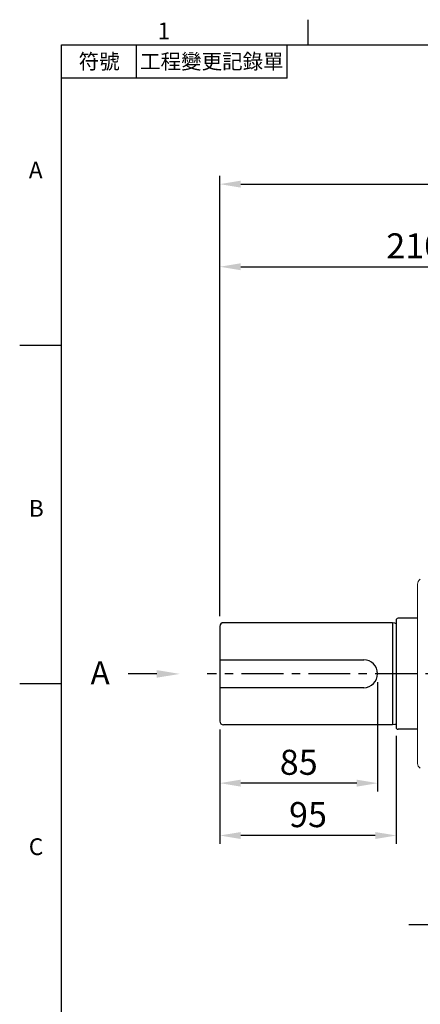
# Model space of a CAD drawing. Units: millimetres. Extents: x -32 to 1379, y -18 to 882.
# Drawn here: x -22 to 193, y 347 to 878 of the extents above; entities that cross this region are included whole.
import ezdxf
from ezdxf import colors
from ezdxf.entities.mleader import LeaderData, LeaderLine
from ezdxf.enums import TextEntityAlignment as Align
from ezdxf.math import Vec2, Vec3

# ---------------------------------------------------------------- set-up
doc = ezdxf.new("R2010")
doc.units = ezdxf.units.MM
doc.linetypes.add('中心線', pattern=[12, 7.5, -1.5, 1.5, -1.5])
for name, color, linetype in [('CEN', 2, '中心線'), ('DIM', 3, 'Continuous'), ('MAIN', 7, 'Continuous')]:
    doc.layers.add(name, color=color, linetype=linetype)
doc.styles.add('ATTDEF', font='txt')
doc.styles.get("Standard").update_dxf_attribs({"font": 'simplex.shx', "bigfont": 'chineset.shx'})
doc.dimstyles.new('L', dxfattribs={"dimscale": 4.5, "dimtxt": 3, "dimasz": 2.5, "dimexe": 1, "dimexo": 1, "dimgap": 1, "dimtad": 1, "dimdsep": 46, "dimtxsty": 'Standard', "dimcen": 0, "dimclrd": 256, "dimclre": 256, "dimclrt": 256, "dimadec": 0, "dimazin": 0, "dimtfac": 0.6, "dimtmove": 0, "dimatfit": 3, "dimfxl": 0, "dimtolj": 1, "dimarcsym": 0})

# ---------------------------------------------------------------- blocks, each defined once
blk = doc.blocks.new('*D22')
at = {"layer": 'Defpoints', "color": 0}
for p in [(295.31, 744.41), (295.31, 722.63), (85.31, 551.74)]:
    blk.add_point(p, dxfattribs=at)
at = {"layer": 'DIM', "lineweight": -2}
for p, q in [((85.31, 556.24), (85.31, 748.91)), ((295.31, 727.13), (295.31, 748.91)), ((96.56, 744.41), (284.06, 744.41))]:
    blk.add_line(p, q, dxfattribs=at)
at = {"layer": 'DIM'}
for points in [[(96.56, 746.29), (96.56, 742.54), (85.31, 744.41)], [(284.06, 746.29), (284.06, 742.54), (295.31, 744.41)]]:
    blk.add_solid(points, dxfattribs=at)
at = {"layer": 'DIM', "insert": (190.31, 755.66), "char_height": 13.5, "attachment_point": 5}
blk.add_mtext('\\A1;210', dxfattribs=at)
blk = doc.blocks.new('*D23')
at = {"layer": 'Defpoints', "color": 0}
for p in [(398.81, 788.91), (398.81, 573.43), (85.31, 551.74)]:
    blk.add_point(p, dxfattribs=at)
at = {"layer": 'DIM', "lineweight": -2}
for p, q in [((85.31, 556.24), (85.31, 793.41)), ((398.81, 577.93), (398.81, 793.41)), ((96.56, 788.91), (387.56, 788.91))]:
    blk.add_line(p, q, dxfattribs=at)
at = {"layer": 'DIM'}
for points in [[(96.56, 790.78), (96.56, 787.03), (85.31, 788.91)], [(387.56, 790.78), (387.56, 787.03), (398.81, 788.91)]]:
    blk.add_solid(points, dxfattribs=at)
at = {"layer": 'DIM', "insert": (242.06, 800.16), "char_height": 13.5, "attachment_point": 5}
blk.add_mtext('\\A1;313.5', dxfattribs=at)
blk = doc.blocks.new('*D25')
at = {"layer": 'Defpoints', "color": 0}
for p in [(170.31, 525.16), (85.31, 499.66), (85.31, 466.22)]:
    blk.add_point(p, dxfattribs=at)
at = {"layer": 'DIM', "lineweight": -2}
for p, q in [((170.31, 520.66), (170.31, 461.72)), ((85.31, 495.16), (85.31, 461.72)), ((159.06, 466.22), (96.56, 466.22))]:
    blk.add_line(p, q, dxfattribs=at)
at = {"layer": 'DIM'}
for points in [[(96.56, 468.1), (96.56, 464.35), (85.31, 466.22)], [(159.06, 468.1), (159.06, 464.35), (170.31, 466.22)]]:
    blk.add_solid(points, dxfattribs=at)
at = {"layer": 'DIM', "insert": (127.81, 477.47), "char_height": 13.5, "attachment_point": 5}
blk.add_mtext('\\A1;85', dxfattribs=at)
blk = doc.blocks.new('*D26')
at = {"layer": 'Defpoints', "color": 0}
for p in [(85.31, 499.66), (180.31, 496.26), (85.31, 438.03)]:
    blk.add_point(p, dxfattribs=at)
at = {"layer": 'DIM', "lineweight": -2}
for p, q in [((85.31, 495.16), (85.31, 433.53)), ((180.31, 491.76), (180.31, 433.53)), ((169.06, 438.03), (96.56, 438.03))]:
    blk.add_line(p, q, dxfattribs=at)
at = {"layer": 'DIM'}
for points in [[(96.56, 439.9), (96.56, 436.15), (85.31, 438.03)], [(169.06, 439.9), (169.06, 436.15), (180.31, 438.03)]]:
    blk.add_solid(points, dxfattribs=at)
at = {"layer": 'DIM', "insert": (132.81, 449.28), "char_height": 13.5, "attachment_point": 5}
blk.add_mtext('\\A1;95', dxfattribs=at)
blk = doc.blocks.new('GJA420')
at = {"color": 0}
for p, q in [((29.5, 195), (29.5, 192)), ((0, 192), (275, 192)), ((0, 0), (0, 192)), ((9, 188), (9, 192)), ((27, 188), (27, 192)), ((27, 188), (0, 188)), ((0, 156), (-5, 156)), ((0, 115.5), (-5, 115.5))]:
    blk.add_line(p, q, dxfattribs=at)
for s, p in [('1', (11.5, 192.66)), ('A', (-3.91, 176)), ('B', (-3.91, 135.5)), ('C', (-3.91, 95))]:
    blk.add_text(s, height=2, dxfattribs=at).set_placement(p)
at = {"color": 0, "char_height": 1.8, "attachment_point": 5}
for s, insert, width in [('{\\f標楷體|b0|i0|c136|p65;符號}', (4.51, 190), 6), ('{\\fDFKai-SB|b0|i0|c136|p65;工程變更記錄單}', (18, 190), 17.9481)]:
    blk.add_mtext(s, dxfattribs=dict(at, insert=insert, width=width))
at = {"color": 4, "style": 'ATTDEF'}
blk.add_attdef('料號', text='', height=2.5, dxfattribs=at).set_placement((120.5, 3), align=Align.MIDDLE_LEFT)
for tag, p in [('比例', (200.5, 3)), ('版本', (236.5, 3))]:
    blk.add_attdef(tag, text='', height=2.5, dxfattribs=at).set_placement(p, align=Align.MIDDLE_CENTER)

msp = doc.modelspace()

# ---------------------------------------------------------------- linework, layer by layer
at = {"layer": 'CEN', "ltscale": 3}
for p, q in [((407.529, 525.164), (78.527, 525.164)), ((187.114, 390.164), (401.124, 390.164))]:
    msp.add_line(p, q, dxfattribs=at)
at = {"layer": 'MAIN', "linetype": 'Continuous', "lineweight": 0}
for p, q in [((191.806, 525.164), (191.806, 573.432)), ((191.806, 476.896), (191.806, 525.164))]:
    msp.add_line(p, q, dxfattribs=at)
at = {"layer": 'MAIN'}
for p, q in [((178.306, 552.664), (87.306, 552.664)), ((178.306, 552.664), (178.306, 497.664)), ((179.662, 552.473), (178.306, 552.664)), ((180.306, 554.064), (180.306, 553.739)), ((180.306, 554.064), (180.306, 496.264)), ((180.306, 553.739), (180.306, 496.589)), ((191.806, 555.064), (181.306, 555.064)), ((85.306, 550.664), (85.306, 499.664)), ((85.306, 532.664), (162.806, 532.664)), ((162.806, 517.664), (85.306, 517.664)), ((178.306, 497.664), (87.306, 497.664)), ((179.662, 497.855), (178.306, 497.664)), ((191.806, 495.264), (181.306, 495.264))]:
    msp.add_line(p, q, dxfattribs=at)
at = {"layer": 'MAIN', "linetype": 'Continuous', "lineweight": 0}
for centre, start, end in [((194.806, 573.432), 120, 180), ((194.806, 476.896), 180, 240)]:
    msp.add_arc(centre, 3, start, end, dxfattribs=at)
at = {"layer": 'MAIN'}
for centre, radius, start, end in [((87.306, 550.664), 2, 90, 180), ((179.777, 553.265), 0.8, 261.71362, 311.3033), ((181.306, 554.064), 1, 90, 180), ((162.806, 525.164), 7.5, 270, 90), ((87.306, 499.664), 2, 180, 270), ((179.777, 497.063), 0.8, 48.6967, 98.28638), ((181.306, 496.264), 1, 180, 270)]:
    msp.add_arc(centre, radius, start, end, dxfattribs=at)

# ---------------------------------------------------------------- block references
at = {"layer": 'DIM', "xscale": 4.5, "yscale": 4.5, "zscale": 4.5}
msp.add_blockref('GJA420', (0, 0), dxfattribs=at)

# ---------------------------------------------------------------- dimensions: what is measured, and where the dimension line sits
at = {"layer": 'DIM'}
for base, p1, p2, picture, middle in [((398.806, 788.906), (85.306, 551.739), (398.806, 573.432), '*D23', (242.056, 800.156)), ((295.306, 744.414), (85.306, 551.739), (295.306, 722.634), '*D22', (190.306, 755.664)), ((85.306, 466.221), (170.306, 525.164), (85.306, 499.664), '*D25', (127.806, 477.471)), ((85.306, 438.029), (180.306, 496.264), (85.306, 499.664), '*D26', (132.806, 449.279))]:
    dim = msp.add_linear_dim(base=base, p1=p1, p2=p2, angle=180, dimstyle='L', dxfattribs=at)
    dim.commit()
    dim.dimension.update_dxf_attribs({"geometry": picture, "text_midpoint": middle})

# ---------------------------------------------------------------- leaders
ml = msp.add_multileader_mtext('Standard', dxfattribs=at)
ml.set_content('{\\fPMingLiU|b0|i0|c136|p18;\\C4;A}', color=256)
ml.set_leader_properties(color=256, linetype='ByLayer', lineweight=-1)
ml.build(insert=Vec2(0, 0))
ml.multileader.update_dxf_attribs({"has_dogleg": 0, "dogleg_length": 5, "arrow_head_size": 12.5, "scale": 5})
ctx = ml.context
ctx.base_point, ctx.scale, ctx.char_height, ctx.arrow_head_size, ctx.landing_gap_size, ctx.plane_origin = Vec3(3.931, 525.078), 5, 12.5, 12.5, 10, Vec3(63.798, 525.078)
ctx.text_align_type = 2
notes = []
notes.append((ctx, [(0, (1, 1, 0), (61.014, 525.078), (-1, 0), 25, [(0, [(63.798, 525.078)], 0, [])])]))
ctx.mtext.insert, ctx.mtext.alignment, ctx.mtext.flow_direction = Vec3(26.014, 531.882), 3, 5
for ctx, leaders in notes:
    for number, flags, end, landing, length, lines in leaders:
        leader = LeaderData()
        leader.index, (leader.has_last_leader_line, leader.has_dogleg_vector, leader.attachment_direction) = number, flags
        leader.last_leader_point, leader.dogleg_vector, leader.dogleg_length = Vec3(end), Vec3(landing), length
        for number, points, colour, breaks in lines:
            line = LeaderLine()
            line.index, line.vertices, line.color, line.breaks = number, Vec3.list(points), colors.encode_raw_color(colour), breaks
            leader.lines.append(line)
        ctx.leaders.append(leader)

doc.saveas('drawing.dxf')
